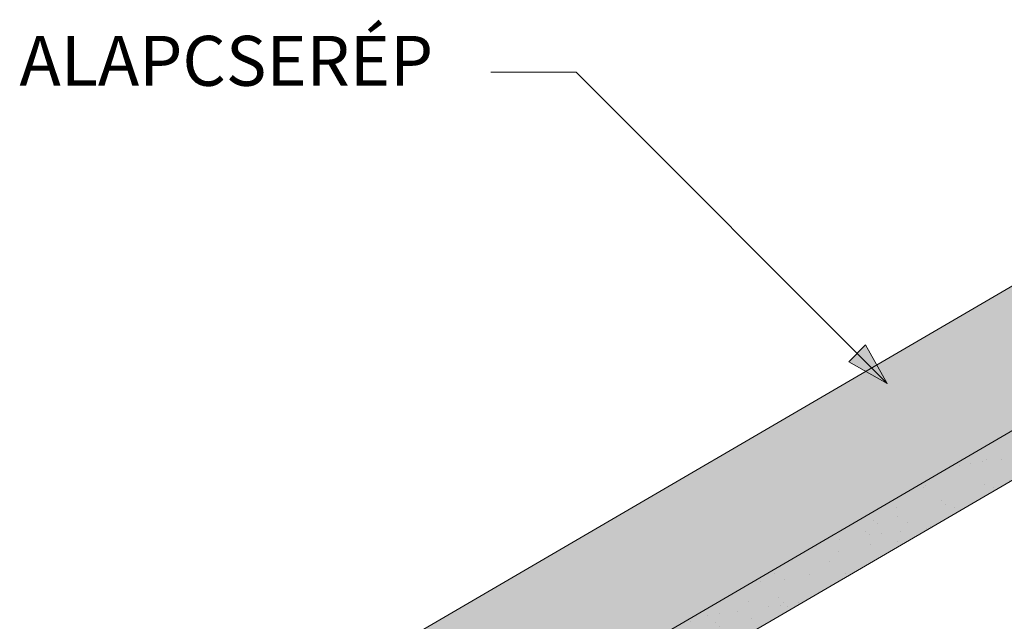
# Model space of a CAD drawing. Units: metres. Extents: x 86 to 368, y 137 to 327.
# Drawn here: x 139 to 167, y 214 to 231 of the extents above; entities that cross this region are included whole.
import ezdxf

# ---------------------------------------------------------------- set-up
doc = ezdxf.new("R2010")
doc.units = ezdxf.units.M
doc.header["$LTSCALE"] = 0.05
doc.layers.get('0').update_dxf_attribs({"linetype": 'CONTINUOUS'})
doc.styles.get("Standard").update_dxf_attribs({"font": 'romans.shx'})

msp = doc.modelspace()

# ---------------------------------------------------------------- hatches: boundary and pattern name
at = {"linetype": 'Continuous', "lineweight": 9, "true_color": 0xe36466}
h = msp.add_hatch(color=13, dxfattribs=at)
h.paths.add_polyline_path([(184.9306627783803, 229.2965312132026), (184.3863727867692, 230.230327721202), (175.4321111923206, 225.0840086732175), (174.2632245692372, 227.1298709755491), (146.8822468102638, 211.1700852759213), (148.6447693427843, 208.1462608229551)])
edge = h.paths.add_edge_path()
edge.add_line((141.8443157813051, 204.965834708931), (141.8443157813051, 200.9146736079674))
edge.add_line((141.8443157813051, 200.9146736079674), (157.0794932725544, 209.7949323772673))
edge.add_line((157.0794932725544, 209.7949323772673), (156.2621004099902, 211.1972704920413))
edge.add_line((156.2621004099902, 211.1972704920413), (156.1179438344573, 211.1132447106045))
edge.add_arc((156.2690171943875, 210.8540597574931), 0.2999999999999537, 120.2369933955567, 180.236993395561)
edge.add_line((155.9690197607493, 210.8528188665141), (155.972363094873, 210.0445354042001))
edge.add_arc((155.6723656612347, 210.0432945132212), 0.2999999999999733, -59.7630066044278, 0.2369933955636725, ccw=False)
edge.add_line((155.8234390211651, 209.7841095601098), (155.4983997064751, 209.5946511027796))
edge.add_arc((155.3473263465447, 209.853836055891), 0.2999999999999743, 240.2369933955727, 300.23699339556987, ccw=False)
edge.add_line((155.1984022728368, 209.5934102118006), (154.4967365939521, 209.9946565306732))
edge.add_arc((154.3478125202441, 209.7342306865827), 0.2999999999999959, 60.23699339556934, 120.2369933955732)
edge.add_line((154.1967391603138, 209.9934156396941), (153.9112948374652, 209.827036255366))
edge.add_arc((154.0623681973954, 209.5678513022546), 0.2999999999999705, 120.2369933955601, 180.2369933955582)
edge.add_line((153.7623707637572, 209.5666104112756), (153.7657140978808, 208.7583269489614))
edge.add_arc((153.4657166642424, 208.7570860579823), 0.3000000000001173, -59.76300660439898, 0.2369933955989154, ccw=False)
edge.add_line((153.6167900241729, 208.4979011048708), (153.2917507094829, 208.3084426475409))
edge.add_arc((153.1406773495526, 208.5676276006523), 0.2999999999999454, 240.23699339556998, 300.2369933955726, ccw=False)
edge.add_line((152.9917532758446, 208.3072017565619), (152.29008759696, 208.7084480754345))
edge.add_arc((152.1411635232519, 208.448022231344), 0.3000000000000563, 60.23699339556865, 120.2369933955737)
edge.add_line((151.9900901633216, 208.7072071844555), (151.704645840473, 208.5408278001271))
edge.add_arc((151.8557192004032, 208.2816428470157), 0.2999999999999509, 120.2369933955689, 180.2369933955664)
edge.add_line((151.555721766765, 208.2804019560367), (151.5604979583702, 207.1257112955882))
edge.add_arc((151.260500524732, 207.1244704046092), 0.2999999999999427, -59.76300660442968, 0.23699339556907262, ccw=False)
edge.add_line((151.4115738846623, 206.8652854514978), (150.162898961982, 206.1374595736236))
edge.add_arc((150.0118256020516, 206.396644526735), 0.3000000000000025, 210.2369933955671, 300.2369933955755, ccw=False)
edge.add_line((149.7526406489402, 206.2455711668047), (148.3039331125493, 208.7310073487017))
edge.add_line((148.3039331125493, 208.7310073487017), (141.8443157813052, 204.965834708931))
at = {"linetype": 'Continuous', "lineweight": 9, "true_color": 0x96363a}
msp.add_hatch(color=17, dxfattribs=at).paths.add_polyline_path([(184.9306627783803, 229.2965312132026), (148.6447693427844, 208.1462608229551), (149.7526406489402, 206.2455711668049, 0.4142135623731384), (150.162898961982, 206.1374595736238), (151.4115738846623, 206.8652854514978, 0.2679491924310936), (151.5604979583702, 207.1257112955884), (151.555721766765, 208.2804019560369, -0.2679491924310567), (151.7046458404729, 208.5408278001273), (151.9900901633216, 208.7072071844555, -0.2679491924311418), (152.29008759696, 208.7084480754345), (152.9917532758446, 208.3072017565619, 0.2679491924311395), (153.291750709483, 208.3084426475409), (153.6167900241729, 208.4979011048711, 0.2679491924311139), (153.7657140978809, 208.7583269489614), (153.7623707637572, 209.5666104112756, -0.2679491924311601), (153.9112948374652, 209.827036255366), (154.1967391603138, 209.9934156396941, -0.2679491924311469), (154.4967365939521, 209.9946565306732), (155.1984022728368, 209.5934102118006, 0.2679491924311102), (155.4983997064751, 209.5946511027796), (155.8234390211651, 209.7841095601098, 0.267949192431168), (155.972363094873, 210.0445354042001), (155.9690197607494, 210.8528188665143, -0.2679491924311228), (156.1179438344573, 211.1132447106047), (183.5481814586376, 227.1017429309909), (184.2889177883162, 226.0287852977851), (186.1896074444665, 227.1366566039408)])
at = {"linetype": 'Continuous', "lineweight": 9}
h = msp.add_hatch(dxfattribs=at)
h.set_pattern_fill('AR-SAND', color=256, scale=0.025, style=0)
h.set_pattern_definition([(37.50000000000001, (17.34718204971117, 60.4009871608888), (-0.04000078239960114, 1.223533093323356), [0, -0.9652000000000002, 0, -1.0795, 0, -1.031875]), (7.499999999999999, (17.34718204971117, 60.4009871608888), (1.123808207845007, 1.792062751420886), [0, -0.5207, 0, -0.8699500000000001, 0, -0.333375]), (327.5, (16.56613204971117, 60.4009871608888), (1.977480925603645, 0.003592961696364228), [0, -0.3175, 0, -1.143, 0, -1.49225]), (317.5, (16.56613204971117, 60.4009871608888), (1.908891131180743, 0.5573233081430405), [0, -0.15875, 0, -0.7493, 0, -0.8572500000000001])])
h.paths.add_polyline_path([(183.5481814586377, 227.1017429309911), (184.2889177883162, 226.0287852977849), (186.1896074444665, 227.1366566039408), (184.9306627783803, 229.2965312132026), (148.6447693427844, 208.1462608229551), (149.7526406489402, 206.2455711668049, 0.4142135623731384), (150.162898961982, 206.1374595736238), (151.4115738846623, 206.8652854514978, 0.2679491924310936), (151.5604979583702, 207.1257112955884), (151.555721766765, 208.2804019560369, -0.2679491924310567), (151.7046458404729, 208.5408278001273), (151.9900901633216, 208.7072071844555, -0.2679491924311418), (152.29008759696, 208.7084480754345), (152.9917532758446, 208.3072017565619, 0.2679491924311395), (153.291750709483, 208.3084426475409), (153.6167900241729, 208.4979011048711, 0.2679491924311139), (153.7657140978809, 208.7583269489614), (153.7623707637572, 209.5666104112756, -0.2679491924311601), (153.9112948374652, 209.827036255366), (154.1967391603138, 209.9934156396941, -0.2679491924311469), (154.4967365939521, 209.9946565306732), (155.1984022728368, 209.5934102118006, 0.2679491924311102), (155.4983997064751, 209.5946511027796), (155.8234390211651, 209.7841095601098, 0.267949192431168), (155.972363094873, 210.0445354042001), (155.9690197607494, 210.8528188665143, -0.2679491924311228), (156.1179438344573, 211.1132447106047)])
h = msp.add_hatch(color=256, dxfattribs=at)
h.paths.add_polyline_path([(162.9268115221512, 221.1658087370296), (163.7720271334956, 220.320593125685), (162.6905068077593, 220.9295040226376)])
h.paths.add_polyline_path([(163.1631167340051, 221.4021139488833), (163.7720273842183, 220.3205940613945), (163.7720271334958, 220.3205931256852), (162.9268115221512, 221.1658087370296)])

# ---------------------------------------------------------------- linework, layer by layer
at = {"linetype": 'Continuous', "lineweight": 18}
for p, q in [((184.9306627783803, 229.2965312132026), (148.6447693427844, 208.1462608229551)), ((156.1179438344573, 211.1132447106047), (183.5481814586377, 227.1017429309911))]:
    msp.add_line(p, q, dxfattribs=at)
at = {"linetype": 'Continuous', "lineweight": 9}
for p, q in [((155.0476749489909, 229.0449458076517), (152.6571634714238, 229.0449458076517)), ((163.7720282718884, 220.3205924847542), (155.0476749489909, 229.0449458076517)), ((174.2632245692372, 227.1298709755491), (146.8822468102638, 211.1700852759213)), ((162.6905068077593, 220.9295040226376), (163.1631167340051, 221.4021139488833)), ((163.7720276309576, 220.3205936231471), (163.1631167340051, 221.4021139488833)), ((163.7720271334956, 220.320593125685), (162.6905068077593, 220.9295040226376))]:
    msp.add_line(p, q, dxfattribs=at)

# ---------------------------------------------------------------- texts
at = {"linetype": 'Continuous', "lineweight": 15, "insert": (139.4425752987981, 230.0632054835687), "char_height": 1.4, "width": 26.0488, "attachment_point": 1}
msp.add_mtext('ALAPCSER{\\Fromans|c0;É}P', dxfattribs=at)

doc.saveas('drawing.dxf')
